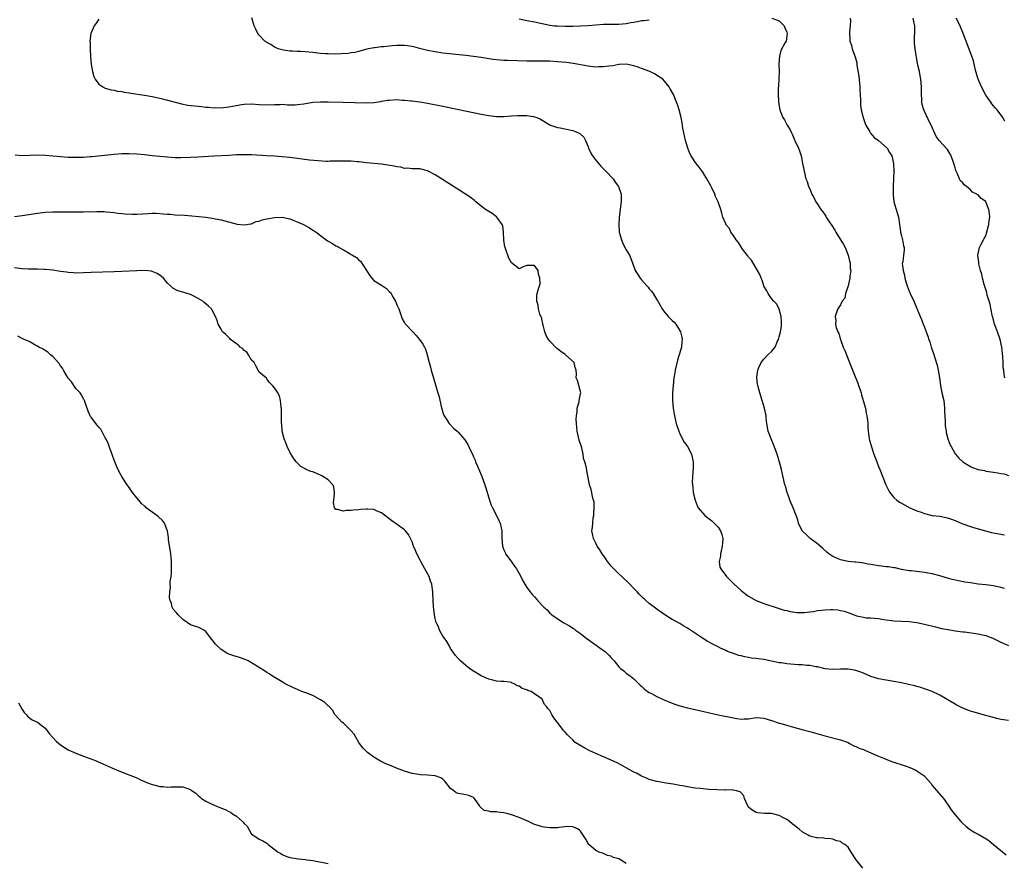
# Model space of a CAD drawing. Units: inches. Extents: x 2586000 to 2589000, y 1509000 to 1512000.
# Drawn here: x 2587732 to 2587990, y 1509334 to 1509555 of the extents above; entities that cross this region are included whole.
import ezdxf

# ---------------------------------------------------------------- set-up
doc = ezdxf.new("R2010")
doc.units = ezdxf.units.IN
doc.header["$MEASUREMENT"] = 0
doc.layers.add('LD25861509_10ft', color=63, linetype='Continuous')

msp = doc.modelspace()

# ---------------------------------------------------------------- linework, layer by layer
at = {"layer": 'LD25861509_10ft'}
for points, elevation in [([(2587753, 1509554.67), (2587752.34, 1509553.66), (2587751.84, 1509553), (2587751, 1509551.12), (2587750.95, 1509551), (2587750.71, 1509549), (2587750.73, 1509548.73), (2587750.74, 1509547), (2587750.83, 1509544.83), (2587750.99, 1509542.99), (2587751.35, 1509541), (2587751.71, 1509539.71), (2587752.06, 1509539), (2587753, 1509537.72), (2587754.06, 1509537), (2587754.69, 1509536.69), (2587756.21, 1509536.21), (2587757, 1509536.14), (2587757.88, 1509535.88), (2587759, 1509535.81), (2587759.62, 1509535.62), (2587761, 1509535.47), (2587761.38, 1509535.38), (2587765, 1509534.86), (2587767, 1509534.52), (2587769, 1509534.09), (2587771, 1509533.57), (2587773.02, 1509533.02), (2587774.61, 1509532.61), (2587776.27, 1509532.27), (2587778.04, 1509532.04), (2587779, 1509531.94), (2587779.87, 1509531.87), (2587781, 1509531.75), (2587781.71, 1509531.71), (2587783, 1509531.56), (2587783.58, 1509531.58), (2587785, 1509531.54), (2587785.63, 1509531.63), (2587787, 1509531.77), (2587787.97, 1509531.97), (2587790.39, 1509532.39), (2587791, 1509532.47), (2587793, 1509532.54), (2587795, 1509532.42), (2587797, 1509532.35), (2587799, 1509532.44), (2587800.44, 1509532.44), (2587801, 1509532.46), (2587802.35, 1509532.35), (2587803, 1509532.36), (2587804.35, 1509532.35), (2587805, 1509532.4), (2587806.61, 1509532.61), (2587809, 1509532.99), (2587811, 1509533.13), (2587813, 1509533.14), (2587816.94, 1509533.06), (2587823, 1509532.83), (2587825, 1509532.92), (2587826.78, 1509533.22), (2587827, 1509533.24), (2587828.5, 1509533.5), (2587829, 1509533.57), (2587831, 1509533.68), (2587832.43, 1509533.57), (2587833, 1509533.57), (2587834.63, 1509533.37), (2587835, 1509533.35), (2587837, 1509533.09), (2587839, 1509532.74), (2587843, 1509531.94), (2587853, 1509529.88), (2587855, 1509529.51), (2587857, 1509529.28), (2587859, 1509529.27), (2587861, 1509529.41), (2587862.5, 1509529.5), (2587863, 1509529.54), (2587864.5, 1509529.5), (2587865, 1509529.53), (2587866.76, 1509529.24), (2587867, 1509529.22), (2587867.63, 1509529), (2587868.58, 1509528.58), (2587871, 1509527.08), (2587871.18, 1509527), (2587873, 1509526.37), (2587873.7, 1509526.3), (2587877, 1509525.61), (2587877.48, 1509525.48), (2587878.81, 1509524.81), (2587879.85, 1509523.85), (2587880.32, 1509523), (2587881, 1509521.35), (2587881.13, 1509521), (2587881.68, 1509519.68), (2587882.13, 1509519), (2587883, 1509517.89), (2587884.32, 1509516.32), (2587885.66, 1509515), (2587887.53, 1509513), (2587888.11, 1509512.11), (2587888.96, 1509511), (2587889.46, 1509509.46), (2587889.63, 1509509), (2587889.65, 1509507), (2587889.56, 1509506.44), (2587889.09, 1509502.91), (2587889, 1509501), (2587889.14, 1509499), (2587889.7, 1509497), (2587890.11, 1509496.11), (2587891, 1509494.45), (2587891.8, 1509493), (2587892.6, 1509491), (2587893.34, 1509489), (2587894, 1509488), (2587894.6, 1509487), (2587894.81, 1509486.81), (2587895, 1509486.6), (2587896.38, 1509485), (2587896.68, 1509484.68), (2587897, 1509484.26), (2587897.59, 1509483.59), (2587898.01, 1509483), (2587899, 1509481.33), (2587899.21, 1509481), (2587900.34, 1509479), (2587901, 1509478.17), (2587901.54, 1509477.54), (2587901.97, 1509477), (2587903, 1509475.95), (2587903.5, 1509475.5), (2587903.91, 1509475), (2587905.18, 1509473), (2587905.55, 1509471.55), (2587905.63, 1509471), (2587905.53, 1509470.47), (2587905.39, 1509469), (2587904.85, 1509467), (2587904.42, 1509465.58), (2587903.81, 1509463), (2587903.71, 1509462.29), (2587903.45, 1509461), (2587903.21, 1509459), (2587903.11, 1509457), (2587903.12, 1509455), (2587903.25, 1509453), (2587903.48, 1509451.48), (2587903.56, 1509451), (2587903.78, 1509450.22), (2587904.07, 1509449), (2587904.26, 1509448.26), (2587904.72, 1509447), (2587905, 1509446.29), (2587906.11, 1509444.11), (2587907.04, 1509443), (2587908.08, 1509441), (2587908.2, 1509440.2), (2587908.5, 1509439), (2587908.46, 1509437.54), (2587908.29, 1509435), (2587908.26, 1509433.74), (2587908.31, 1509433), (2587908.41, 1509432.4), (2587908.51, 1509431), (2587908.97, 1509429), (2587909.57, 1509427.57), (2587909.83, 1509427), (2587911, 1509425.63), (2587911.57, 1509425), (2587912.35, 1509424.35), (2587913, 1509423.89), (2587913.47, 1509423.47), (2587915, 1509421.91), (2587915.6, 1509421), (2587915.98, 1509419.98), (2587916.23, 1509419), (2587916.15, 1509417.85), (2587916.11, 1509417), (2587915.78, 1509415.78), (2587915.63, 1509415), (2587915.62, 1509414.38), (2587915.27, 1509413), (2587915.48, 1509411.48), (2587915.68, 1509411), (2587917.21, 1509409), (2587918.12, 1509408.12), (2587919.19, 1509407), (2587921, 1509405.41), (2587922.34, 1509404.34), (2587923, 1509403.87), (2587923.54, 1509403.54), (2587925, 1509402.74), (2587927, 1509401.95), (2587930.73, 1509400.73), (2587931, 1509400.67), (2587932.28, 1509400.28), (2587933, 1509400.14), (2587933.9, 1509399.9), (2587935.64, 1509399.64), (2587937, 1509399.6), (2587937.63, 1509399.63), (2587939, 1509399.79), (2587939.92, 1509399.92), (2587941, 1509400.11), (2587943, 1509400.33), (2587944.4, 1509400.4), (2587945, 1509400.39), (2587946.3, 1509400.3), (2587947, 1509400.18), (2587947.94, 1509399.94), (2587949.44, 1509399.44), (2587951, 1509398.82), (2587951.25, 1509398.75), (2587953, 1509398.37), (2587953.73, 1509398.27), (2587955, 1509398.25), (2587955.84, 1509398.16), (2587957, 1509398.06), (2587957.86, 1509397.86), (2587959, 1509397.69), (2587960.47, 1509397.53), (2587961, 1509397.44), (2587965, 1509397.25), (2587967, 1509397.02), (2587969, 1509396.57), (2587971.85, 1509395.85), (2587973.48, 1509395.48), (2587975.15, 1509395.15), (2587977, 1509394.86), (2587979, 1509394.59), (2587979.45, 1509394.55), (2587983, 1509394.09), (2587984.2, 1509393.8), (2587985, 1509393.64), (2587986.9, 1509392.9), (2587988.26, 1509392.26), (2587989, 1509391.87), (2587991, 1509391)], 8610), ([(2587989.92, 1509405.92), (2587989, 1509406.15), (2587987, 1509406.57), (2587985, 1509406.84), (2587983, 1509407.06), (2587981, 1509407.34), (2587979.58, 1509407.58), (2587977.88, 1509407.88), (2587976.26, 1509408.26), (2587975, 1509408.59), (2587973, 1509409.18), (2587971, 1509409.71), (2587969.9, 1509409.9), (2587969, 1509410.1), (2587967.71, 1509410.29), (2587967, 1509410.32), (2587965.48, 1509410.52), (2587965, 1509410.52), (2587963, 1509410.9), (2587961.29, 1509411.29), (2587961, 1509411.32), (2587959.56, 1509411.56), (2587959, 1509411.58), (2587957.76, 1509411.76), (2587957, 1509411.79), (2587956.01, 1509412.01), (2587955, 1509412.15), (2587954.3, 1509412.3), (2587953, 1509412.54), (2587952.58, 1509412.58), (2587951, 1509412.81), (2587950.81, 1509412.81), (2587948.99, 1509413), (2587947, 1509413.4), (2587946.22, 1509413.78), (2587945, 1509414.27), (2587943.96, 1509415), (2587943.43, 1509415.43), (2587942.38, 1509416.38), (2587941.74, 1509417), (2587941, 1509417.57), (2587939.08, 1509419), (2587938, 1509420), (2587937, 1509421), (2587936.04, 1509423), (2587935.83, 1509423.83), (2587935.42, 1509425), (2587934.63, 1509427), (2587933.81, 1509429), (2587933.62, 1509429.62), (2587933.09, 1509431), (2587932.62, 1509432.62), (2587932.49, 1509433), (2587932.03, 1509435), (2587931.82, 1509435.82), (2587931.62, 1509437), (2587931.11, 1509438.89), (2587930.43, 1509441), (2587929.53, 1509443.53), (2587928.89, 1509445), (2587928.1, 1509447), (2587927.73, 1509449), (2587927.58, 1509450.42), (2587927.54, 1509451), (2587927.48, 1509451.48), (2587927.15, 1509453), (2587926.18, 1509456.18), (2587925.9, 1509457), (2587925.36, 1509459), (2587925.31, 1509459.31), (2587925.14, 1509461), (2587925.15, 1509461.15), (2587925.42, 1509463), (2587925.69, 1509463.69), (2587926.25, 1509465), (2587926.58, 1509465.42), (2587927, 1509465.82), (2587928.01, 1509467), (2587929, 1509467.85), (2587929.89, 1509469), (2587930.54, 1509470.54), (2587930.79, 1509471), (2587931, 1509471.71), (2587931.3, 1509473), (2587931.55, 1509474.45), (2587931.61, 1509475), (2587931.61, 1509475.61), (2587931.54, 1509477), (2587931, 1509478.87), (2587930.95, 1509479), (2587930.27, 1509480.27), (2587929.56, 1509481), (2587929, 1509481.7), (2587928.07, 1509483), (2587927.74, 1509483.74), (2587927, 1509484.89), (2587926.95, 1509485), (2587926.51, 1509486.51), (2587926.25, 1509487), (2587925.96, 1509487.96), (2587925.33, 1509489), (2587923.72, 1509491.72), (2587923, 1509492.53), (2587922.82, 1509492.82), (2587921.42, 1509494.58), (2587921.1, 1509495), (2587920.3, 1509496.3), (2587919.69, 1509497), (2587919, 1509498.16), (2587918.35, 1509499), (2587917.98, 1509499.98), (2587917.07, 1509501), (2587917, 1509501.21), (2587916.26, 1509503), (2587916.02, 1509504.02), (2587915.7, 1509505), (2587915.01, 1509506.99), (2587914.35, 1509508.35), (2587914.17, 1509509), (2587913.41, 1509510.59), (2587913.19, 1509511), (2587913.11, 1509511.11), (2587912.37, 1509512.37), (2587912.08, 1509513), (2587911, 1509514.69), (2587910.8, 1509515), (2587910.04, 1509516.04), (2587909.25, 1509517), (2587909, 1509517.35), (2587907.93, 1509519), (2587907.62, 1509519.62), (2587907.06, 1509521), (2587906.47, 1509523), (2587906.25, 1509524.25), (2587906.04, 1509525), (2587905.8, 1509526.2), (2587905.61, 1509527.61), (2587905.32, 1509529), (2587904.8, 1509531), (2587904.37, 1509532.37), (2587904.14, 1509533), (2587903.3, 1509535), (2587902.51, 1509536.51), (2587902.22, 1509537), (2587901, 1509538.51), (2587900.55, 1509539), (2587899.63, 1509539.63), (2587898.38, 1509540.38), (2587897.17, 1509541), (2587895, 1509541.79), (2587894.14, 1509542.14), (2587893, 1509542.52), (2587891, 1509542.96), (2587889.16, 1509542.84), (2587889, 1509542.85), (2587887.46, 1509542.54), (2587886.42, 1509542.42), (2587885, 1509542.22), (2587883.78, 1509542.22), (2587883, 1509542.17), (2587881.66, 1509542.34), (2587881, 1509542.4), (2587877.11, 1509543.11), (2587875.36, 1509543.36), (2587873, 1509543.6), (2587871, 1509543.7), (2587869.73, 1509543.73), (2587867.73, 1509543.73), (2587867, 1509543.72), (2587865, 1509543.73), (2587859.9, 1509543.9), (2587859, 1509543.94), (2587858, 1509544), (2587856.21, 1509544.21), (2587853, 1509544.72), (2587850.99, 1509544.99), (2587849, 1509545.22), (2587843, 1509545.86), (2587841, 1509546.13), (2587839, 1509546.53), (2587837.24, 1509547), (2587835.45, 1509547.45), (2587833.74, 1509547.74), (2587833, 1509547.83), (2587831, 1509547.86), (2587829.72, 1509547.72), (2587829, 1509547.69), (2587827.47, 1509547.47), (2587827, 1509547.49), (2587825.23, 1509547.23), (2587825, 1509547.25), (2587823.14, 1509546.86), (2587821.59, 1509546.41), (2587821, 1509546.29), (2587819.98, 1509546.02), (2587819, 1509545.89), (2587818.24, 1509545.76), (2587816.37, 1509545.63), (2587815, 1509545.59), (2587813, 1509545.63), (2587812.32, 1509545.68), (2587811, 1509545.76), (2587809, 1509545.98), (2587807, 1509546.15), (2587805.78, 1509546.22), (2587805, 1509546.23), (2587803.66, 1509546.34), (2587803, 1509546.35), (2587801.35, 1509546.65), (2587801, 1509546.69), (2587799.94, 1509547), (2587799.28, 1509547.28), (2587799, 1509547.43), (2587798.05, 1509548.05), (2587797, 1509548.65), (2587796.81, 1509548.81), (2587796.47, 1509549), (2587795, 1509550.56), (2587794.61, 1509551), (2587794.07, 1509552.07), (2587793.7, 1509553), (2587793.06, 1509555.06)], 8600), ([(2587863, 1509554.76), (2587865, 1509554.35), (2587867, 1509554.01), (2587871, 1509553.16), (2587872.23, 1509553), (2587872.93, 1509552.93), (2587875, 1509552.87), (2587877, 1509552.9), (2587879, 1509552.96), (2587881, 1509553.07), (2587885, 1509553.37), (2587886.59, 1509553.41), (2587889, 1509553.43), (2587891, 1509553.62), (2587892.18, 1509553.82), (2587893, 1509553.97), (2587893.89, 1509554.11), (2587895, 1509554.32), (2587895.61, 1509554.39), (2587897, 1509554.58)], 8590), ([(2587929.07, 1509554.93), (2587931, 1509554.27), (2587932.27, 1509553), (2587932.45, 1509552.45), (2587933, 1509551.29), (2587933.07, 1509551), (2587933, 1509550.23), (2587932.78, 1509549), (2587932.57, 1509548.57), (2587931.44, 1509546.56), (2587931.04, 1509545), (2587930.92, 1509543), (2587930.94, 1509541), (2587930.79, 1509537.21), (2587930.75, 1509536.75), (2587930.75, 1509535), (2587930.82, 1509533.18), (2587930.82, 1509533), (2587931.15, 1509531), (2587931.22, 1509530.78), (2587931.97, 1509529), (2587932.41, 1509528.41), (2587933.05, 1509527), (2587933.82, 1509525.82), (2587934.17, 1509525), (2587934.47, 1509524.47), (2587935, 1509523.18), (2587935.1, 1509523), (2587936.05, 1509521), (2587936.31, 1509520.31), (2587936.7, 1509519), (2587937, 1509517.48), (2587937.11, 1509517), (2587937.43, 1509515.43), (2587937.5, 1509515), (2587937.98, 1509513), (2587938.28, 1509512.28), (2587938.69, 1509511), (2587939, 1509510.33), (2587939.55, 1509509), (2587940.09, 1509508.09), (2587940.55, 1509507), (2587941, 1509506.34), (2587941.86, 1509505), (2587942.38, 1509504.38), (2587943, 1509503.45), (2587943.2, 1509503.2), (2587943.29, 1509503), (2587943.75, 1509502.25), (2587944.74, 1509500.74), (2587945.52, 1509499.52), (2587945.78, 1509499), (2587947.78, 1509495.78), (2587948.2, 1509495), (2587949.05, 1509493), (2587949.42, 1509491.42), (2587949.54, 1509491), (2587949.58, 1509489.57), (2587949.69, 1509489), (2587949.47, 1509487.47), (2587949.5, 1509487), (2587948.99, 1509485.01), (2587948.37, 1509483), (2587948.17, 1509481.83), (2587947.43, 1509481), (2587947, 1509480.01), (2587946.34, 1509479), (2587946, 1509478), (2587945.59, 1509477), (2587945.83, 1509475.83), (2587945.72, 1509475), (2587945.86, 1509474.14), (2587946.31, 1509473), (2587946.55, 1509472.55), (2587947, 1509471), (2587947.72, 1509469), (2587948.12, 1509468.12), (2587948.55, 1509467), (2587949.42, 1509465), (2587950.38, 1509462.38), (2587951.54, 1509459.54), (2587951.75, 1509459), (2587952.14, 1509457.86), (2587952.4, 1509457), (2587952.49, 1509456.49), (2587952.99, 1509455), (2587953.53, 1509453), (2587953.77, 1509451.77), (2587953.94, 1509451), (2587954.06, 1509449.94), (2587954.14, 1509449), (2587954.16, 1509448.16), (2587954.24, 1509447), (2587954.51, 1509445), (2587954.65, 1509444.65), (2587955.09, 1509442.91), (2587955.74, 1509441), (2587956.11, 1509440.11), (2587956.51, 1509439), (2587957, 1509437.8), (2587957.35, 1509437), (2587958.13, 1509435), (2587958.88, 1509433), (2587959.57, 1509431.57), (2587959.9, 1509431), (2587961, 1509429.66), (2587961.75, 1509429), (2587962.48, 1509428.48), (2587963, 1509428.21), (2587963.74, 1509427.74), (2587965.16, 1509427), (2587967, 1509426.24), (2587968.16, 1509425.84), (2587969, 1509425.53), (2587971, 1509425.02), (2587973, 1509424.77), (2587975, 1509424.4), (2587976.02, 1509424.02), (2587977, 1509423.68), (2587978.59, 1509423), (2587979, 1509422.81), (2587979.28, 1509422.72), (2587981, 1509422.08), (2587981.83, 1509421.83), (2587984.93, 1509420.93), (2587986.54, 1509420.54), (2587989.89, 1509419.89)], 8590), ([(2587949.51, 1509555), (2587949.6, 1509554.4), (2587949.55, 1509553), (2587949.36, 1509551.36), (2587949.37, 1509551), (2587949.44, 1509549.44), (2587949.43, 1509549), (2587949.92, 1509547.92), (2587950.07, 1509547), (2587950.66, 1509545.34), (2587950.89, 1509544.89), (2587951.29, 1509543.29), (2587951.32, 1509542.68), (2587951.82, 1509539.82), (2587952.12, 1509537), (2587952.11, 1509536.11), (2587952.27, 1509533.73), (2587952.22, 1509533), (2587952.25, 1509532.25), (2587952.46, 1509531), (2587952.97, 1509528.97), (2587953.47, 1509527.47), (2587953.69, 1509527), (2587954.72, 1509525.28), (2587954.91, 1509524.91), (2587955, 1509524.83), (2587955.82, 1509523.82), (2587956.92, 1509523), (2587959.19, 1509521), (2587959.84, 1509519.84), (2587960.48, 1509519), (2587960.88, 1509517), (2587960.89, 1509516.89), (2587960.93, 1509515), (2587960.8, 1509511), (2587960.77, 1509509), (2587960.78, 1509508.78), (2587960.98, 1509507), (2587961.56, 1509505), (2587962.17, 1509503), (2587962.48, 1509501), (2587962.51, 1509500.51), (2587962.75, 1509499), (2587963, 1509498.09), (2587963.26, 1509497), (2587963.47, 1509495.47), (2587963.68, 1509495), (2587963.66, 1509494.34), (2587963.51, 1509493), (2587963.29, 1509491.29), (2587963.21, 1509491), (2587963.19, 1509490.81), (2587963.39, 1509489), (2587963.78, 1509487.78), (2587963.88, 1509487), (2587964.24, 1509485.76), (2587964.5, 1509485), (2587965, 1509483.65), (2587965.28, 1509483), (2587966.21, 1509481), (2587967.82, 1509477), (2587968.21, 1509476.21), (2587968.65, 1509475), (2587969, 1509474.23), (2587969.45, 1509473), (2587969.89, 1509471.89), (2587970.15, 1509471), (2587970.38, 1509470.38), (2587970.78, 1509469), (2587970.84, 1509468.84), (2587971, 1509468.28), (2587971.32, 1509467.32), (2587971.57, 1509466.43), (2587972.29, 1509464.29), (2587972.58, 1509463), (2587972.9, 1509461), (2587973.16, 1509459), (2587973.57, 1509457), (2587974.02, 1509455), (2587974.12, 1509454.12), (2587974.26, 1509453), (2587974.25, 1509452.25), (2587974.43, 1509449.57), (2587974.4, 1509449), (2587974.4, 1509448.4), (2587974.63, 1509447), (2587974.67, 1509446.67), (2587975.12, 1509445), (2587975.61, 1509443.61), (2587975.93, 1509443), (2587977, 1509441.13), (2587977.09, 1509441), (2587977.95, 1509439.95), (2587979, 1509438.97), (2587981, 1509437.81), (2587981.56, 1509437.56), (2587983, 1509437.04), (2587984.7, 1509436.7), (2587985, 1509436.61), (2587986.43, 1509436.43), (2587987, 1509436.27), (2587988.17, 1509436.17), (2587989, 1509435.92), (2587989.85, 1509435.85), (2587991, 1509435.46)], 8580), ([(2587990.05, 1509461), (2587989.8, 1509461.8), (2587989.71, 1509463), (2587989.57, 1509463.57), (2587989.54, 1509465), (2587989.48, 1509466.52), (2587989.22, 1509469), (2587988.79, 1509471), (2587988.11, 1509473), (2587987.34, 1509475), (2587987, 1509476.15), (2587986.76, 1509477), (2587986.7, 1509477.3), (2587986.14, 1509480.14), (2587985.9, 1509481), (2587985.42, 1509482.58), (2587985.26, 1509483.26), (2587984.6, 1509485.4), (2587984.2, 1509487), (2587984.02, 1509488.02), (2587983.68, 1509489), (2587983.22, 1509490.78), (2587983.19, 1509491), (2587983.19, 1509491.19), (2587982.95, 1509493), (2587983.39, 1509495), (2587983.77, 1509495.77), (2587984.42, 1509497), (2587984.63, 1509497.37), (2587985, 1509498.09), (2587985.24, 1509498.76), (2587985.8, 1509501), (2587985.91, 1509502.09), (2587986.05, 1509503), (2587985.98, 1509503.98), (2587985.84, 1509505), (2587985.05, 1509507), (2587985, 1509507.07), (2587983.84, 1509507.84), (2587983, 1509508.76), (2587982.83, 1509508.83), (2587982.65, 1509509), (2587981.53, 1509509.53), (2587981, 1509510.06), (2587979.97, 1509511), (2587979.39, 1509511.39), (2587979, 1509511.89), (2587978.42, 1509512.42), (2587978.14, 1509513), (2587977.55, 1509514.45), (2587977.25, 1509515), (2587977.17, 1509515.17), (2587977, 1509515.85), (2587976.73, 1509516.73), (2587976.68, 1509517), (2587975.96, 1509519), (2587975.63, 1509519.63), (2587975, 1509520.63), (2587974.84, 1509520.84), (2587972.81, 1509523), (2587972.01, 1509524.01), (2587970.74, 1509527), (2587970.12, 1509528.12), (2587969.74, 1509529), (2587969.48, 1509529.48), (2587968.79, 1509531), (2587968.39, 1509532.39), (2587968.27, 1509533), (2587968.26, 1509533.74), (2587968.2, 1509535), (2587968.25, 1509537), (2587968.06, 1509539), (2587967.9, 1509539.9), (2587967.67, 1509541), (2587967.27, 1509542.73), (2587967.2, 1509543.2), (2587967, 1509544.14), (2587966.87, 1509544.87), (2587966.78, 1509545.22), (2587966.51, 1509547), (2587966.4, 1509548.4), (2587966.38, 1509549), (2587966.39, 1509550.39), (2587966.43, 1509551), (2587966.43, 1509552.43), (2587966.44, 1509553), (2587966.32, 1509553.68), (2587966.02, 1509555)], 8570), ([(2587990.01, 1509528.01), (2587989.28, 1509529.28), (2587989, 1509529.73), (2587987.96, 1509531), (2587987.51, 1509531.51), (2587986.6, 1509532.6), (2587986.33, 1509533), (2587985, 1509534.86), (2587983.86, 1509537), (2587983, 1509539), (2587982.44, 1509541), (2587982.18, 1509542.18), (2587981.78, 1509543.78), (2587981.36, 1509545), (2587981, 1509545.9), (2587979.9, 1509549), (2587979.12, 1509551), (2587979, 1509551.24), (2587978.47, 1509552.47), (2587978.28, 1509553), (2587977.27, 1509555)], 8560), ([(2587991, 1509371.36), (2587989, 1509371.68), (2587987.93, 1509371.93), (2587986.34, 1509372.34), (2587985, 1509372.74), (2587981.64, 1509373.64), (2587981, 1509373.84), (2587979, 1509374.63), (2587977.44, 1509375.44), (2587977, 1509375.68), (2587974.92, 1509376.92), (2587973, 1509378.03), (2587971, 1509378.98), (2587969.52, 1509379.52), (2587969, 1509379.67), (2587968, 1509380), (2587967, 1509380.25), (2587966.43, 1509380.43), (2587964.82, 1509380.82), (2587963, 1509381.2), (2587961, 1509381.58), (2587959, 1509381.93), (2587957, 1509382.31), (2587955, 1509382.9), (2587953, 1509383.73), (2587952.09, 1509384.09), (2587951, 1509384.48), (2587950.56, 1509384.56), (2587949, 1509384.8), (2587947, 1509384.78), (2587945, 1509384.72), (2587943, 1509384.92), (2587941, 1509385.4), (2587940.55, 1509385.45), (2587939, 1509385.77), (2587938.22, 1509385.78), (2587937, 1509385.91), (2587936.06, 1509385.94), (2587935, 1509386.02), (2587933, 1509386.23), (2587931.55, 1509386.45), (2587931, 1509386.51), (2587929, 1509386.89), (2587927, 1509387.32), (2587925.52, 1509387.52), (2587925, 1509387.62), (2587923.73, 1509387.73), (2587923, 1509387.87), (2587922, 1509388), (2587921, 1509388.29), (2587920.41, 1509388.41), (2587919, 1509388.94), (2587917.45, 1509389.45), (2587917, 1509389.69), (2587915.67, 1509390.33), (2587915, 1509390.62), (2587914.31, 1509391), (2587913.44, 1509391.44), (2587912.15, 1509392.15), (2587910.89, 1509392.89), (2587907.75, 1509395), (2587907, 1509395.54), (2587906.06, 1509396.06), (2587905, 1509396.74), (2587904.82, 1509396.82), (2587903, 1509397.83), (2587902.27, 1509398.27), (2587901.06, 1509399.06), (2587899, 1509400.52), (2587897, 1509402.02), (2587895.83, 1509403), (2587895.39, 1509403.39), (2587894.39, 1509404.39), (2587893.86, 1509405), (2587893, 1509405.93), (2587891.95, 1509407), (2587889.79, 1509409), (2587889, 1509409.7), (2587887.71, 1509411), (2587887, 1509411.78), (2587886.47, 1509412.47), (2587886.04, 1509413), (2587885.63, 1509413.63), (2587885, 1509414.49), (2587884.66, 1509415), (2587884.05, 1509416.05), (2587883.38, 1509417), (2587883, 1509417.72), (2587882.39, 1509419), (2587882.16, 1509420.16), (2587882.01, 1509421), (2587882.16, 1509421.84), (2587882.21, 1509423), (2587882.37, 1509424.37), (2587882.49, 1509425), (2587882.47, 1509425.53), (2587882.59, 1509427), (2587882.57, 1509428.57), (2587882.43, 1509429), (2587882.12, 1509429.88), (2587881.95, 1509431), (2587881.8, 1509431.8), (2587881.39, 1509433), (2587881, 1509434.92), (2587880.63, 1509436.63), (2587880.57, 1509437.43), (2587880.18, 1509439), (2587879.84, 1509439.84), (2587879.75, 1509441), (2587879.34, 1509442.66), (2587879.16, 1509443.16), (2587878.67, 1509444.67), (2587878.16, 1509447), (2587878.07, 1509448.07), (2587877.95, 1509449), (2587877.87, 1509450.13), (2587877.93, 1509451), (2587878.16, 1509452.16), (2587878.15, 1509453), (2587878.66, 1509454.66), (2587878.66, 1509455), (2587879, 1509456.8), (2587879.06, 1509457), (2587878.58, 1509459), (2587878.26, 1509460.26), (2587877.92, 1509461), (2587877.95, 1509461.95), (2587877.91, 1509463), (2587877.66, 1509463.66), (2587877.36, 1509465), (2587875.08, 1509467), (2587875, 1509467.04), (2587873.85, 1509467.85), (2587873, 1509468.51), (2587872.75, 1509468.75), (2587871, 1509470.54), (2587870.78, 1509470.78), (2587870.63, 1509471), (2587870.06, 1509472.06), (2587869.69, 1509473), (2587869.25, 1509474.75), (2587869.19, 1509475), (2587869.16, 1509475.16), (2587869, 1509475.82), (2587868.78, 1509476.78), (2587868.67, 1509477), (2587868.4, 1509477.6), (2587868.03, 1509479), (2587867.96, 1509479.96), (2587867.57, 1509481), (2587867.61, 1509482.39), (2587867.71, 1509483), (2587867.98, 1509483.98), (2587868.29, 1509485), (2587868.43, 1509485.57), (2587868.42, 1509487), (2587868.04, 1509488.04), (2587867.9, 1509489), (2587867, 1509490.33), (2587865.67, 1509490.33), (2587865, 1509490.31), (2587864.05, 1509489.95), (2587863, 1509489.44), (2587861, 1509491), (2587860.28, 1509492.28), (2587859.5, 1509494.5), (2587859.28, 1509495), (2587859.21, 1509495.21), (2587858.96, 1509496.96), (2587858.88, 1509499), (2587858.67, 1509500.67), (2587858.55, 1509501), (2587857.39, 1509502.61), (2587857.14, 1509503), (2587857.07, 1509503.07), (2587855.88, 1509503.88), (2587855, 1509504.43), (2587854.16, 1509505), (2587853, 1509505.86), (2587851.6, 1509507), (2587851.28, 1509507.28), (2587850.16, 1509508.16), (2587848.96, 1509508.96), (2587846.51, 1509510.51), (2587841, 1509514.06), (2587839, 1509515.09), (2587837, 1509515.56), (2587835.61, 1509515.61), (2587835, 1509515.6), (2587833.74, 1509515.74), (2587833, 1509515.72), (2587832, 1509516), (2587831, 1509516.09), (2587830.29, 1509516.29), (2587828.58, 1509516.58), (2587827, 1509516.78), (2587823, 1509517.18), (2587821, 1509517.42), (2587820.56, 1509517.44), (2587819, 1509517.58), (2587818.44, 1509517.56), (2587817, 1509517.61), (2587816.43, 1509517.57), (2587813.56, 1509517.56), (2587813, 1509517.53), (2587812.47, 1509517.53), (2587810.36, 1509517.64), (2587808.14, 1509517.86), (2587803, 1509518.52), (2587801, 1509518.76), (2587799, 1509518.9), (2587797, 1509519), (2587793, 1509519.24), (2587791, 1509519.27), (2587789, 1509519.22), (2587787, 1509519.12), (2587783.13, 1509518.87), (2587779, 1509518.63), (2587777, 1509518.53), (2587774.47, 1509518.47), (2587773, 1509518.5), (2587771, 1509518.62), (2587769, 1509518.81), (2587767.02, 1509519.02), (2587765, 1509519.25), (2587763, 1509519.44), (2587761, 1509519.53), (2587759, 1509519.51), (2587757, 1509519.38), (2587751.23, 1509518.77), (2587750.75, 1509518.75), (2587749, 1509518.59), (2587747, 1509518.52), (2587745, 1509518.56), (2587743, 1509518.7), (2587741, 1509518.9), (2587739, 1509519.07), (2587737, 1509519.14), (2587735.05, 1509519.05), (2587733, 1509518.99), (2587731.14, 1509519.14)], 8620), ([(2587731, 1509503.09), (2587733, 1509503.36), (2587737, 1509504.04), (2587739, 1509504.28), (2587741, 1509504.38), (2587743, 1509504.38), (2587746.34, 1509504.34), (2587747, 1509504.32), (2587748.34, 1509504.34), (2587749, 1509504.31), (2587750.4, 1509504.4), (2587751, 1509504.39), (2587752.48, 1509504.48), (2587753, 1509504.47), (2587754.42, 1509504.42), (2587755, 1509504.38), (2587757, 1509504.14), (2587758, 1509504), (2587759, 1509503.92), (2587759.82, 1509503.82), (2587761.73, 1509503.73), (2587763, 1509503.74), (2587765.94, 1509503.94), (2587767, 1509503.99), (2587767.98, 1509503.98), (2587769.87, 1509503.87), (2587771, 1509503.74), (2587771.71, 1509503.71), (2587773, 1509503.6), (2587775.47, 1509503.46), (2587777.34, 1509503.34), (2587779.17, 1509503.17), (2587781, 1509502.97), (2587782.71, 1509502.71), (2587783.47, 1509502.53), (2587785, 1509502.22), (2587789.17, 1509501.17), (2587791, 1509500.95), (2587792.75, 1509501.25), (2587793, 1509501.25), (2587794.21, 1509501.79), (2587795, 1509501.93), (2587795.76, 1509502.24), (2587797, 1509502.52), (2587799, 1509502.87), (2587801, 1509502.92), (2587803, 1509502.51), (2587805.51, 1509501.51), (2587806.6, 1509501), (2587808.16, 1509500.16), (2587809, 1509499.6), (2587809.38, 1509499.38), (2587809.85, 1509499), (2587812.45, 1509497), (2587812.8, 1509496.8), (2587813, 1509496.66), (2587814.11, 1509496.11), (2587815, 1509495.5), (2587815.34, 1509495.34), (2587815.89, 1509495), (2587817, 1509494.41), (2587818.47, 1509493.53), (2587819, 1509493.24), (2587819.36, 1509493), (2587820.39, 1509492.39), (2587821, 1509491.73), (2587821.45, 1509491.45), (2587823, 1509489), (2587823.82, 1509487.82), (2587824.4, 1509487), (2587825, 1509486.38), (2587827, 1509485.17), (2587828.3, 1509484.3), (2587829, 1509483.54), (2587829.28, 1509483.28), (2587830.04, 1509481.96), (2587830.63, 1509481), (2587831, 1509480.04), (2587831.34, 1509479.34), (2587831.47, 1509479), (2587831.75, 1509478.25), (2587832.37, 1509476.37), (2587833, 1509475.37), (2587833.13, 1509475.13), (2587833.24, 1509475), (2587835.19, 1509473), (2587836.06, 1509472.06), (2587836.94, 1509471), (2587837.8, 1509469.8), (2587838.25, 1509469), (2587838.49, 1509468.49), (2587838.93, 1509467), (2587839.45, 1509465), (2587839.78, 1509463.78), (2587839.96, 1509463), (2587840.62, 1509460.62), (2587841.7, 1509457), (2587842.03, 1509456.03), (2587842.56, 1509453.44), (2587843, 1509451.94), (2587843.23, 1509451.23), (2587843.32, 1509451), (2587844.05, 1509449.95), (2587844.67, 1509449), (2587844.81, 1509448.81), (2587845.82, 1509447.82), (2587846.73, 1509447), (2587847, 1509446.73), (2587848.75, 1509444.75), (2587849.54, 1509443.54), (2587850.38, 1509441.62), (2587850.81, 1509440.81), (2587851, 1509440.31), (2587851.42, 1509439.42), (2587851.57, 1509439), (2587851.97, 1509438.03), (2587852.62, 1509436.62), (2587853, 1509435.64), (2587853.2, 1509435.2), (2587854.02, 1509433), (2587854.25, 1509432.25), (2587855.21, 1509429), (2587855.67, 1509427.67), (2587855.96, 1509427), (2587857, 1509425), (2587857.65, 1509423.65), (2587858, 1509423), (2587858.24, 1509421.76), (2587858.43, 1509421), (2587858.47, 1509420.47), (2587858.42, 1509419), (2587858.61, 1509417), (2587858.7, 1509416.7), (2587859, 1509416.04), (2587859.28, 1509415.28), (2587859.42, 1509415), (2587860.56, 1509413.44), (2587861.75, 1509411.75), (2587862.3, 1509411), (2587863, 1509409.79), (2587863.41, 1509409), (2587863.9, 1509407.9), (2587864.44, 1509407), (2587865, 1509406.15), (2587865.81, 1509405), (2587866.35, 1509404.35), (2587867, 1509403.68), (2587867.61, 1509403), (2587869, 1509401.5), (2587869.44, 1509401), (2587870.3, 1509400.3), (2587871, 1509399.49), (2587871.27, 1509399.27), (2587871.52, 1509399), (2587874.47, 1509397), (2587876.13, 1509396.13), (2587877, 1509395.54), (2587877.33, 1509395.33), (2587877.7, 1509395), (2587879, 1509394.13), (2587880.37, 1509393), (2587880.73, 1509392.73), (2587883.09, 1509391.09), (2587885, 1509389.72), (2587885.44, 1509389.44), (2587885.92, 1509389), (2587886.45, 1509388.45), (2587887, 1509387.78), (2587887.4, 1509387.4), (2587887.78, 1509387), (2587889, 1509385.41), (2587889.5, 1509385), (2587890.34, 1509384.34), (2587891, 1509383.75), (2587892.1, 1509383), (2587893, 1509382.28), (2587894.66, 1509380.66), (2587895, 1509380.35), (2587895.67, 1509379.67), (2587896.58, 1509379), (2587897, 1509378.73), (2587897.55, 1509378.45), (2587899, 1509377.67), (2587900.5, 1509377), (2587903, 1509375.96), (2587903.71, 1509375.71), (2587905, 1509375.26), (2587907, 1509374.71), (2587909, 1509374.23), (2587915, 1509372.9), (2587919, 1509372.06), (2587919.92, 1509371.92), (2587921, 1509371.78), (2587921.8, 1509371.8), (2587923, 1509371.87), (2587925, 1509372.15), (2587926.11, 1509372.11), (2587927, 1509372.04), (2587929, 1509371.38), (2587929.28, 1509371.28), (2587930.19, 1509371), (2587930.75, 1509370.75), (2587931, 1509370.67), (2587931.42, 1509370.58), (2587933, 1509370.14), (2587934.15, 1509369.85), (2587937.25, 1509369), (2587939, 1509368.49), (2587940.18, 1509368.18), (2587943.29, 1509367.29), (2587947, 1509366.31), (2587949, 1509365.61), (2587949.38, 1509365.38), (2587950.7, 1509364.7), (2587951, 1509364.64), (2587952.05, 1509364.05), (2587953, 1509363.8), (2587953.52, 1509363.52), (2587957, 1509362.07), (2587958.67, 1509361.34), (2587960.63, 1509360.63), (2587961, 1509360.47), (2587963.64, 1509359.64), (2587965.12, 1509359.12), (2587966.52, 1509358.52), (2587967, 1509358.23), (2587968.83, 1509357), (2587968.92, 1509356.92), (2587969, 1509356.81), (2587970.61, 1509355), (2587971, 1509354.45), (2587973.93, 1509351), (2587974.36, 1509350.36), (2587975.39, 1509349), (2587976.01, 1509348.01), (2587977, 1509346.74), (2587978.49, 1509345), (2587979, 1509344.49), (2587979.78, 1509343.78), (2587980.77, 1509343), (2587981, 1509342.85), (2587982.16, 1509342.16), (2587983, 1509341.72), (2587984.73, 1509340.73), (2587985, 1509340.56), (2587985.91, 1509339.91), (2587987.07, 1509339), (2587990.33, 1509336.33)], 8630), ([(2587952.84, 1509332.84), (2587951.12, 1509335), (2587949.85, 1509337), (2587949, 1509338.27), (2587948.16, 1509339), (2587947.4, 1509339.4), (2587947, 1509339.75), (2587945.97, 1509339.97), (2587945, 1509340.4), (2587944.5, 1509340.5), (2587943, 1509340.56), (2587942.65, 1509340.65), (2587941, 1509340.69), (2587940.77, 1509340.77), (2587939, 1509341.19), (2587938.56, 1509341.44), (2587937, 1509342.28), (2587936.19, 1509343), (2587935.53, 1509343.53), (2587935, 1509343.92), (2587934.4, 1509344.4), (2587933.7, 1509345), (2587933, 1509345.48), (2587931.95, 1509346.05), (2587931, 1509346.55), (2587929, 1509347.07), (2587927.12, 1509347.12), (2587925.29, 1509347.29), (2587925, 1509347.37), (2587923.92, 1509347.92), (2587923, 1509348.71), (2587922.86, 1509348.86), (2587922.59, 1509349.41), (2587921.91, 1509351), (2587921.73, 1509351.73), (2587921, 1509352.45), (2587920.76, 1509352.76), (2587919.86, 1509353), (2587919, 1509353.17), (2587918.85, 1509353.15), (2587917, 1509353.24), (2587916.77, 1509353.23), (2587914.72, 1509353.28), (2587912.61, 1509353.39), (2587910.41, 1509353.59), (2587909, 1509353.75), (2587907, 1509354.03), (2587905.72, 1509354.28), (2587905, 1509354.38), (2587903.28, 1509354.72), (2587901.45, 1509355), (2587899, 1509355.45), (2587897, 1509356.02), (2587896.32, 1509356.32), (2587895, 1509356.86), (2587893.63, 1509357.63), (2587893, 1509357.92), (2587889.73, 1509359.73), (2587888.39, 1509360.39), (2587887, 1509361.04), (2587883, 1509362.79), (2587881.49, 1509363.49), (2587880.15, 1509364.15), (2587878.63, 1509365), (2587877.66, 1509365.66), (2587877, 1509366.32), (2587876.26, 1509367), (2587875.62, 1509367.62), (2587875, 1509368.38), (2587874.69, 1509368.69), (2587873, 1509370.87), (2587872.88, 1509371), (2587872.07, 1509372.07), (2587871.53, 1509373), (2587871, 1509374.03), (2587870.5, 1509374.5), (2587870.19, 1509375), (2587869.6, 1509375.6), (2587869.02, 1509377), (2587866.1, 1509379), (2587865.27, 1509379.27), (2587865, 1509379.42), (2587863.8, 1509379.8), (2587863, 1509380.41), (2587862.49, 1509380.49), (2587861.65, 1509381), (2587861.16, 1509381.16), (2587861, 1509381.3), (2587860.6, 1509381.4), (2587859, 1509381.57), (2587858.39, 1509381.61), (2587857, 1509381.72), (2587856.09, 1509381.91), (2587855, 1509382.21), (2587854.47, 1509382.47), (2587853, 1509383.07), (2587851, 1509384.27), (2587850.58, 1509384.58), (2587850.01, 1509385), (2587849, 1509385.81), (2587847.66, 1509387), (2587847, 1509387.63), (2587846.36, 1509388.36), (2587845, 1509390.2), (2587844.62, 1509391), (2587844.06, 1509392.06), (2587843.34, 1509393), (2587843, 1509393.47), (2587842.16, 1509395), (2587841.84, 1509395.84), (2587841.28, 1509397), (2587841, 1509398.08), (2587840.79, 1509399), (2587840.61, 1509400.61), (2587840.57, 1509401), (2587840.45, 1509403), (2587840.4, 1509404.4), (2587840.39, 1509405), (2587840.32, 1509405.68), (2587840.13, 1509407), (2587839.82, 1509407.82), (2587839.42, 1509409), (2587839, 1509409.82), (2587838.31, 1509411), (2587837.21, 1509413), (2587837.15, 1509413.15), (2587837, 1509413.46), (2587836.17, 1509415), (2587835.87, 1509415.87), (2587835.35, 1509417), (2587835, 1509418.09), (2587834.57, 1509419), (2587834.03, 1509420.03), (2587833.25, 1509421), (2587833, 1509421.23), (2587830.8, 1509422.8), (2587830.57, 1509423), (2587829.63, 1509423.63), (2587827, 1509425.71), (2587825.85, 1509426.15), (2587825, 1509426.57), (2587823.4, 1509426.6), (2587823, 1509426.67), (2587821.49, 1509426.51), (2587821, 1509426.5), (2587819.64, 1509426.36), (2587819, 1509426.26), (2587817.75, 1509426.25), (2587817, 1509426.07), (2587815.43, 1509426.57), (2587815, 1509426.51), (2587814.64, 1509427), (2587814.39, 1509428.39), (2587814.53, 1509429), (2587814.64, 1509430.64), (2587814.69, 1509431), (2587814.46, 1509432.46), (2587814.22, 1509433), (2587813, 1509434.3), (2587811.37, 1509435.37), (2587811, 1509435.54), (2587809, 1509436.39), (2587808.49, 1509436.49), (2587807.23, 1509437), (2587807, 1509437.16), (2587805.83, 1509437.83), (2587805, 1509438.66), (2587804.68, 1509439), (2587803.96, 1509439.96), (2587803, 1509441.53), (2587802.31, 1509443), (2587801.98, 1509443.98), (2587801.5, 1509445), (2587800.96, 1509447), (2587800.86, 1509448.86), (2587800.83, 1509449), (2587800.83, 1509451), (2587800.77, 1509453), (2587800.7, 1509453.3), (2587800.54, 1509455), (2587800.26, 1509456.26), (2587799.83, 1509457), (2587799, 1509458.34), (2587798.44, 1509459), (2587797.71, 1509459.71), (2587797, 1509460.67), (2587796.88, 1509460.88), (2587795, 1509462.47), (2587794.74, 1509463), (2587794.13, 1509464.14), (2587793.62, 1509465), (2587793, 1509465.62), (2587792.19, 1509467), (2587791.7, 1509467.7), (2587791, 1509468.07), (2587790.59, 1509468.59), (2587789.99, 1509469), (2587789.53, 1509469.53), (2587789, 1509469.83), (2587787.48, 1509471), (2587787.26, 1509471.26), (2587787, 1509471.47), (2587786.26, 1509472.26), (2587785.4, 1509473), (2587785, 1509473.69), (2587784.28, 1509475), (2587783.99, 1509475.99), (2587783.57, 1509477), (2587782.67, 1509478.68), (2587782.46, 1509479), (2587781.72, 1509479.72), (2587780.62, 1509480.62), (2587780.2, 1509481), (2587779, 1509481.73), (2587777.49, 1509482.51), (2587777, 1509482.72), (2587776.12, 1509483), (2587775.24, 1509483.24), (2587775, 1509483.36), (2587773.67, 1509483.67), (2587772.4, 1509484.4), (2587771.8, 1509485), (2587771, 1509485.68), (2587769.91, 1509487), (2587769, 1509487.77), (2587768.25, 1509488.25), (2587767, 1509488.79), (2587766.83, 1509488.83), (2587765, 1509489.01), (2587762.95, 1509488.95), (2587759, 1509488.75), (2587757, 1509488.66), (2587751, 1509488.48), (2587749, 1509488.4), (2587747, 1509488.35), (2587746.4, 1509488.4), (2587745, 1509488.46), (2587744.54, 1509488.54), (2587743, 1509488.75), (2587741, 1509489.09), (2587739, 1509489.3), (2587738.71, 1509489.29), (2587737, 1509489.36), (2587736.66, 1509489.34), (2587734.61, 1509489.39), (2587733, 1509489.47), (2587731, 1509489.73)], 8640), ([(2587891, 1509334.05), (2587889.44, 1509335), (2587889, 1509335.23), (2587887.61, 1509335.61), (2587887, 1509335.94), (2587886.12, 1509336.12), (2587885, 1509336.6), (2587883.91, 1509337), (2587883, 1509337.46), (2587881.22, 1509339), (2587881, 1509339.26), (2587880.41, 1509340.41), (2587879, 1509342.49), (2587878.76, 1509342.76), (2587878.38, 1509343), (2587877.46, 1509343.46), (2587877, 1509343.63), (2587875.69, 1509343.69), (2587873.47, 1509343.47), (2587873, 1509343.36), (2587871.36, 1509343.36), (2587871, 1509343.32), (2587869.55, 1509343.55), (2587869, 1509343.61), (2587867.93, 1509343.93), (2587867, 1509344.25), (2587866.47, 1509344.47), (2587865.45, 1509345), (2587863, 1509346.03), (2587861, 1509346.76), (2587860.12, 1509347), (2587859, 1509347.27), (2587857.41, 1509347.41), (2587857, 1509347.52), (2587855.5, 1509347.5), (2587855, 1509347.67), (2587853.86, 1509347.86), (2587852.79, 1509348.79), (2587852.68, 1509349), (2587851.28, 1509351), (2587851.14, 1509351.14), (2587851, 1509351.24), (2587849.83, 1509351.83), (2587849, 1509351.95), (2587848.15, 1509352.15), (2587847, 1509352.32), (2587846.53, 1509352.53), (2587845.84, 1509353), (2587845, 1509353.66), (2587843.53, 1509355.53), (2587843, 1509356.05), (2587842.44, 1509356.44), (2587840.96, 1509356.96), (2587839, 1509357.08), (2587837.17, 1509357.17), (2587836.75, 1509357.25), (2587835, 1509357.53), (2587833, 1509358.15), (2587830.92, 1509358.92), (2587829.53, 1509359.53), (2587828.11, 1509360.11), (2587826.73, 1509360.73), (2587826.24, 1509361), (2587825, 1509361.78), (2587823.29, 1509363), (2587823, 1509363.26), (2587822.17, 1509364.17), (2587821.5, 1509365), (2587821, 1509365.68), (2587820.28, 1509367), (2587819.79, 1509367.79), (2587819, 1509368.69), (2587818.87, 1509368.87), (2587817, 1509370.67), (2587816.59, 1509371), (2587814.87, 1509372.87), (2587814.77, 1509373), (2587814.11, 1509374.11), (2587813.15, 1509375.15), (2587813, 1509375.25), (2587812.11, 1509376.11), (2587811, 1509376.84), (2587809, 1509377.93), (2587807.42, 1509378.58), (2587806.12, 1509379), (2587805.33, 1509379.33), (2587805, 1509379.49), (2587803.95, 1509379.95), (2587801.77, 1509381), (2587801, 1509381.48), (2587798.43, 1509383), (2587797.61, 1509383.61), (2587797, 1509383.95), (2587796.38, 1509384.38), (2587793, 1509386.51), (2587792.05, 1509387), (2587791.34, 1509387.34), (2587791, 1509387.44), (2587789.86, 1509387.86), (2587788.31, 1509388.31), (2587787, 1509388.76), (2587786.83, 1509388.83), (2587786.49, 1509389), (2587785, 1509389.93), (2587783.9, 1509391), (2587783.47, 1509391.47), (2587783, 1509392.07), (2587782.21, 1509393), (2587781, 1509394.67), (2587780.51, 1509395), (2587779.54, 1509395.54), (2587779, 1509395.77), (2587778.05, 1509396.05), (2587777, 1509396.39), (2587776.09, 1509397), (2587775, 1509397.78), (2587774.4, 1509398.4), (2587773.78, 1509399), (2587773.41, 1509399.41), (2587772.51, 1509400.51), (2587772.25, 1509401), (2587772.03, 1509401.97), (2587771.64, 1509403), (2587771.52, 1509403.52), (2587771.56, 1509405), (2587771.75, 1509406.25), (2587771.71, 1509407), (2587771.71, 1509407.71), (2587771.92, 1509409), (2587772.06, 1509409.94), (2587772.06, 1509411), (2587772, 1509412), (2587772.03, 1509413), (2587771.95, 1509414.05), (2587771.84, 1509415), (2587771.28, 1509418.72), (2587771.23, 1509419.23), (2587770.95, 1509420.95), (2587770.87, 1509421.13), (2587770.2, 1509423), (2587769.71, 1509423.71), (2587768.65, 1509424.65), (2587768.17, 1509425), (2587767, 1509425.89), (2587765.45, 1509427), (2587765.21, 1509427.21), (2587765, 1509427.44), (2587764.15, 1509428.15), (2587763.45, 1509429), (2587763, 1509429.6), (2587761.83, 1509431), (2587761, 1509432.32), (2587760.68, 1509432.68), (2587760.46, 1509433), (2587759.15, 1509435), (2587758.36, 1509436.36), (2587757.73, 1509437.73), (2587757, 1509439.44), (2587756.63, 1509440.63), (2587756.16, 1509441.84), (2587755.76, 1509443), (2587755.59, 1509443.59), (2587755, 1509444.77), (2587754.94, 1509444.94), (2587754.72, 1509445.28), (2587753.81, 1509447), (2587753.56, 1509447.56), (2587753, 1509448.1), (2587752.63, 1509448.63), (2587752.28, 1509449), (2587751, 1509450.66), (2587750.87, 1509450.87), (2587750.8, 1509451), (2587750.28, 1509452.28), (2587749.75, 1509453.75), (2587749.26, 1509455), (2587749.17, 1509455.17), (2587749, 1509455.41), (2587748.51, 1509456.51), (2587748.15, 1509457), (2587747, 1509458.19), (2587745.9, 1509459.9), (2587745, 1509460.85), (2587743.79, 1509463), (2587743.53, 1509463.53), (2587743, 1509464.12), (2587742.69, 1509464.69), (2587741, 1509466.53), (2587740.38, 1509467), (2587739.67, 1509467.67), (2587739, 1509468.08), (2587738.46, 1509468.46), (2587737.36, 1509469), (2587737, 1509469.22), (2587736.58, 1509469.42), (2587735, 1509470.33), (2587734.59, 1509470.59), (2587733.54, 1509471), (2587733.19, 1509471.19), (2587733, 1509471.25), (2587731.84, 1509471.84)], 8650), ([(2587732.03, 1509376.03), (2587733, 1509374.26), (2587733.53, 1509373.53), (2587734.04, 1509373), (2587734.45, 1509372.45), (2587735, 1509372), (2587735.59, 1509371.59), (2587737, 1509370.99), (2587739, 1509369.4), (2587739.33, 1509369), (2587740, 1509368), (2587740.87, 1509367), (2587741.92, 1509365.92), (2587743, 1509365.01), (2587745, 1509363.77), (2587747, 1509362.86), (2587749, 1509362.05), (2587751.87, 1509361), (2587754.05, 1509360.05), (2587756.4, 1509359), (2587758.22, 1509358.22), (2587760.71, 1509357.29), (2587762.55, 1509356.55), (2587763, 1509356.4), (2587763.93, 1509355.93), (2587765, 1509355.49), (2587765.32, 1509355.32), (2587766.03, 1509355), (2587767, 1509354.66), (2587767.41, 1509354.59), (2587769, 1509354.16), (2587769.87, 1509354.13), (2587771, 1509353.97), (2587771.94, 1509354.06), (2587775, 1509354.06), (2587776.5, 1509353.5), (2587777, 1509353.37), (2587777.43, 1509353), (2587778.37, 1509352.37), (2587779, 1509351.77), (2587779.45, 1509351.45), (2587779.88, 1509351), (2587781, 1509350.28), (2587781.9, 1509349.9), (2587783, 1509349.37), (2587783.84, 1509349), (2587784.69, 1509348.69), (2587786.11, 1509348.11), (2587787, 1509347.63), (2587787.44, 1509347.44), (2587788.03, 1509347), (2587789, 1509346.37), (2587790.62, 1509345), (2587790.81, 1509344.81), (2587791, 1509344.48), (2587791.81, 1509343.81), (2587792.29, 1509343), (2587793, 1509341.73), (2587794.08, 1509341), (2587795, 1509340.4), (2587795.94, 1509339.94), (2587797, 1509339.31), (2587797.31, 1509339), (2587799.93, 1509337), (2587800.6, 1509336.6), (2587801, 1509336.38), (2587801.98, 1509335.98), (2587803, 1509335.62), (2587803.51, 1509335.51), (2587805.25, 1509335.25), (2587807, 1509335.07), (2587807.39, 1509335), (2587809, 1509334.78), (2587813, 1509333.99)], 8660)]:
    msp.add_lwpolyline(points, dxfattribs=dict(at, elevation=elevation))

doc.saveas('drawing.dxf')
